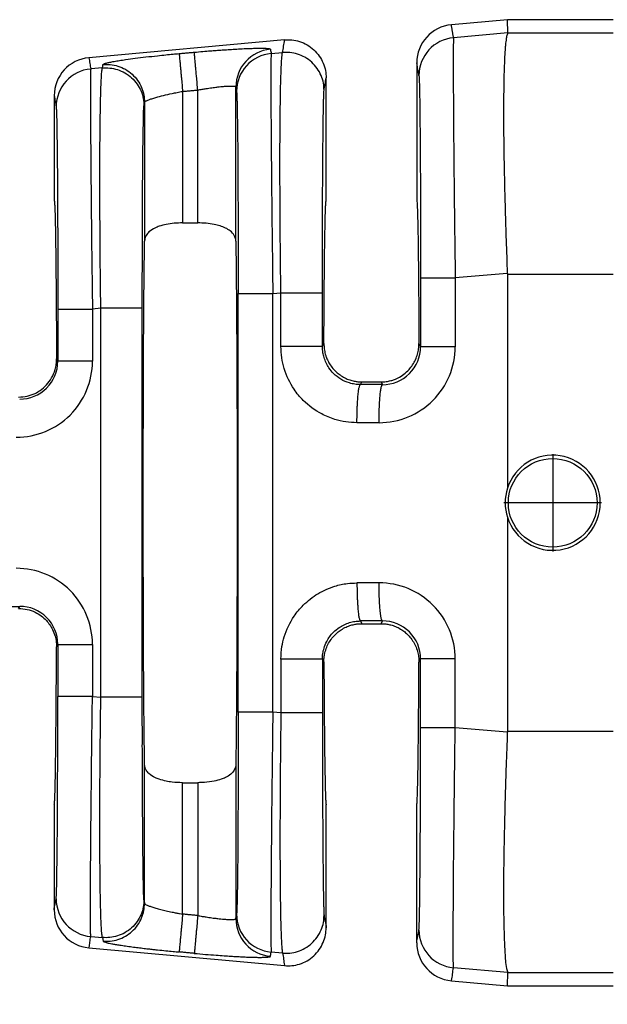
# Model space of a CAD drawing. Extents: x -151 to 88, y -15 to 169.
# Drawn here: x -8 to 2, y 38 to 55 of the extents above; entities that cross this region are included whole.
import ezdxf

# ---------------------------------------------------------------- set-up
doc = ezdxf.new("R2010")
doc.units = 0
doc.header["$LTSCALE"] = 0.1
doc.header["$MEASUREMENT"] = 0
doc.layers.get('0').update_dxf_attribs({"linetype": 'CONTINUOUS'})
doc.layers.get('DEFPOINTS').update_dxf_attribs({"linetype": 'CONTINUOUS'})
doc.layers.add('DIM', color=1, linetype='CONTINUOUS')
doc.dimstyles.new('ME10_DIM_3', dxfattribs={"dimtxt": 3.5, "dimasz": 3.5, "dimexe": 2, "dimexo": 0, "dimtad": 0, "dimtih": 1, "dimtoh": 1, "dimdsep": 46, "dimtxsty": 'Standard', "dimsah": 1, "dimcen": 0.09, "dimclrd": 7, "dimclre": 7, "dimclrt": 7, "dimadec": 0, "dimazin": 0, "dimtfac": 1, "dimtdec": 4, "dimtofl": 0, "dimtmove": 0, "dimatfit": 0, "dimfxl": 1, "dimtolj": 1, "dimtzin": 0, "dimarcsym": 0})

# ---------------------------------------------------------------- blocks, each defined once
blk = doc.blocks.new('*D31')
at = {"layer": 'DEFPOINTS', "color": 0, "transparency": 16777216}
for p in [(-17.365, 41.054), (55.335, 35.522), (55.335, 27.497)]:
    blk.add_point(p, dxfattribs=at)
at = {"layer": 'DIM', "lineweight": -2, "transparency": 16777216}
for p, q in [((-17.365, 37.554), (-17.365, 23.997)), ((55.335, 32.022), (55.335, 23.997)), ((-13.865, 27.497), (10.735, 27.497)), ((51.835, 27.497), (27.235, 27.497))]:
    blk.add_line(p, q, dxfattribs=at)
at = {"layer": 'DIM', "transparency": 16777216}
for points in [[(-13.865, 28.081), (-13.865, 26.914), (-17.365, 27.497)], [(51.835, 28.081), (51.835, 26.914), (55.335, 27.497)]]:
    blk.add_solid(points, dxfattribs=at)
at = {"layer": 'DIM', "transparency": 16777216, "insert": (18.985, 27.497), "char_height": 3.5, "attachment_point": 5, "rotation": 0.0001}
blk.add_mtext('\\A1;72.7', dxfattribs=at)

msp = doc.modelspace()

# ---------------------------------------------------------------- linework, layer by layer
at = {"color": 7, "linetype": 'Continuous'}
for p, q in [((-0.176, 55.033), (-1.119, 54.947)), ((-0.166, 54.809), (-0.176, 55.033)), ((1.604, 55.033), (-0.176, 55.033)), ((-0.166, 54.809), (-1.083, 54.729)), ((-0.166, 54.809), (1.604, 54.809)), ((-3.926, 54.692), (-7.221, 54.392)), ((-4.153, 54.464), (-3.96, 54.481)), ((-1.702, 54.309), (-1.702, 51.982)), ((-6.992, 54.22), (-7.189, 54.203)), ((-4.747, 51.301), (-4.747, 53.898)), ((-3.227, 51.982), (-3.227, 54.053)), ((-7.804, 53.754), (-7.804, 51.982)), ((-5.643, 53.825), (-5.643, 51.611)), ((-5.388, 51.611), (-5.388, 53.848)), ((-6.284, 53.642), (-6.284, 51.301)), ((-5.643, 51.611), (-5.388, 51.611)), ((-0.177, 50.761), (-1.054, 50.685)), ((-0.176, 50.746), (1.604, 50.746)), ((-0.176, 50.746), (-0.176, 47.14)), ((-4.124, 50.421), (-3.989, 50.433)), ((-7.02, 50.172), (-7.161, 50.159)), ((-7.02, 43.622), (-7.02, 50.172)), ((-6.322, 43.622), (-6.322, 50.172)), ((-3.29, 49.53), (-3.265, 49.579)), ((-1.664, 49.579), (-1.637, 49.525)), ((-7.765, 49.323), (-7.744, 49.281)), ((-2.65, 48.887), (-2.627, 48.933)), ((-2.627, 48.933), (-2.302, 48.933)), ((-2.302, 48.933), (-2.279, 48.886)), ((0.587, 47.718), (0.587, 46.075)), ((1.408, 46.896), (-0.235, 46.896)), ((-0.176, 46.653), (-0.176, 43.048)), ((-8.403, 45.117), (-8.386, 45.152)), ((-2.65, 44.907), (-2.627, 44.861)), ((-2.627, 44.861), (-2.302, 44.861)), ((-2.302, 44.861), (-2.279, 44.907)), ((-7.765, 44.471), (-7.744, 44.513)), ((-3.29, 44.264), (-3.265, 44.214)), ((-1.664, 44.214), (-1.637, 44.269)), ((-7.161, 43.634), (-7.02, 43.622)), ((-3.989, 43.361), (-4.124, 43.373)), ((-0.177, 43.033), (-1.054, 43.108)), ((-0.176, 43.048), (1.604, 43.048)), ((-6.284, 40.152), (-6.284, 42.493)), ((-4.747, 42.493), (-4.747, 39.896)), ((-5.643, 42.183), (-5.388, 42.183)), ((-5.643, 39.969), (-5.643, 42.183)), ((-5.388, 42.183), (-5.388, 39.946)), ((-7.804, 41.812), (-7.804, 40.04)), ((-3.227, 39.74), (-3.227, 41.812)), ((-1.702, 39.485), (-1.702, 41.812)), ((-6.294, 40.211), (-6.284, 40.152)), ((-7.189, 39.591), (-6.992, 39.574)), ((-6.992, 39.574), (-6.983, 39.515)), ((-7.221, 39.401), (-3.926, 39.102)), ((-3.96, 39.313), (-4.153, 39.33)), ((-0.166, 38.985), (-1.083, 39.065)), ((-0.176, 38.761), (-0.166, 38.985)), ((-0.166, 38.985), (1.604, 38.985)), ((-1.119, 38.847), (-0.176, 38.761)), ((-0.176, 38.761), (1.604, 38.761))]:
    msp.add_line(p, q, dxfattribs=at)
msp.add_circle((0.587, 46.896), 0.747, dxfattribs=at)
for centre, radius, start, end in [((-1.061, 54.309), 0.641, 95.2293, 180.0349), ((-1.025, 54.091), 0.64, 95.1715, 179.9392), ((-7.163, 53.754), 0.641, 95.2293, 180.0349), ((-4.107, 53.897), 0.64, 95.1716, 179.9393), ((-4.095, 53.826), 0.64, 95.1715, 179.9392), ((-7.132, 53.565), 0.64, 95.1715, 179.9392), ((-2.334, 49.526), 1.28, 269.8895, 359.9805), ((-2.276, 49.525), 0.639, 269.7126, 359.9795), ((-8.441, 49.281), 1.28, 269.8894, 359.9806), ((-8.383, 49.281), 0.639, 269.7737, 359.9728), ((0.587, 46.897), 0.801, 197.6961, 162.3039), ((0.588, 46.897), 0.802, 162.3322, 197.6678), ((-8.441, 44.513), 1.28, 0.0194, 90.1105), ((-2.334, 44.268), 1.28, 0.0195, 90.1105), ((-8.383, 44.513), 0.639, 0.0272, 90.2263), ((-2.276, 44.268), 0.639, 0.0272, 90.2263), ((-7.132, 40.229), 0.64, 180.0608, 264.8285), ((-7.163, 40.04), 0.641, 179.9651, 264.7707), ((-4.095, 39.967), 0.64, 180.0608, 264.8285), ((-4.107, 39.897), 0.64, 180.0607, 264.8284), ((-1.025, 39.703), 0.64, 180.0608, 264.8285), ((-1.061, 39.485), 0.641, 179.9651, 264.7707)]:
    msp.add_arc(centre, radius, start, end, dxfattribs=at)
for points in [[(-1.083, 54.729), (-1.092, 54.783), (-1.101, 54.837), (-1.11, 54.892), (-1.119, 54.947)], [(-1.083, 54.729), (-1.084, 54.711), (-1.085, 54.675), (-1.086, 54.615), (-1.087, 54.525), (-1.088, 54.34), (-1.087, 54.101), (-1.086, 53.811), (-1.084, 53.474), (-1.081, 53.094), (-1.078, 52.68), (-1.073, 52.236), (-1.068, 51.768), (-1.061, 51.23), (-1.054, 50.685)], [(-0.166, 54.809), (-0.18, 54.78), (-0.194, 54.717), (-0.208, 54.608), (-0.213, 54.544), (-0.22, 54.444), (-0.227, 54.302), (-0.234, 54.109), (-0.238, 53.86), (-0.241, 53.545), (-0.24, 53.209), (-0.236, 52.877), (-0.231, 52.561), (-0.225, 52.271), (-0.219, 52.02), (-0.213, 51.819), (-0.198, 51.321), (-0.177, 50.761)], [(-3.96, 54.481), (-3.952, 54.533), (-3.943, 54.586), (-3.934, 54.639), (-3.926, 54.692)], [(-3.926, 54.692), (-3.803, 54.691), (-3.675, 54.665), (-3.549, 54.61), (-3.436, 54.527), (-3.343, 54.421), (-3.277, 54.301), (-3.239, 54.176), (-3.227, 54.053)], [(-7.221, 54.392), (-7.213, 54.345), (-7.205, 54.297), (-7.197, 54.25), (-7.189, 54.203)], [(-6.983, 54.279), (-6.975, 54.286), (-6.957, 54.294), (-6.926, 54.303), (-6.87, 54.316), (-6.797, 54.33), (-6.707, 54.345), (-6.602, 54.361), (-6.441, 54.383), (-6.261, 54.405), (-6.065, 54.426), (-5.926, 54.441), (-5.803, 54.453), (-5.701, 54.462)], [(-5.701, 54.462), (-5.637, 54.468), (-5.574, 54.474), (-5.51, 54.48), (-5.446, 54.485)], [(-5.701, 54.462), (-5.7, 54.454), (-5.699, 54.436), (-5.696, 54.408), (-5.693, 54.37), (-5.688, 54.322), (-5.683, 54.264), (-5.677, 54.199), (-5.671, 54.128), (-5.664, 54.053), (-5.653, 53.938), (-5.643, 53.825)], [(-5.446, 54.485), (-5.3, 54.498), (-5.176, 54.509), (-5.076, 54.516), (-5.002, 54.522), (-4.905, 54.528), (-4.793, 54.535), (-4.671, 54.542), (-4.545, 54.548), (-4.449, 54.551), (-4.372, 54.552), (-4.314, 54.553), (-4.271, 54.552), (-4.242, 54.551), (-4.223, 54.549), (-4.196, 54.546), (-4.174, 54.542), (-4.165, 54.535)], [(-5.388, 53.848), (-5.398, 53.961), (-5.409, 54.076), (-5.416, 54.151), (-5.422, 54.222), (-5.428, 54.287), (-5.433, 54.345), (-5.438, 54.393), (-5.441, 54.431), (-5.444, 54.459), (-5.445, 54.477), (-5.446, 54.485)], [(-4.165, 54.535), (-4.164, 54.533), (-4.164, 54.531), (-4.158, 54.497), (-4.153, 54.464)], [(-4.153, 54.464), (-4.154, 54.447), (-4.155, 54.411), (-4.156, 54.351), (-4.157, 54.261), (-4.157, 54.21), (-4.158, 54.133), (-4.158, 54.026), (-4.158, 53.885), (-4.157, 53.705), (-4.156, 53.481), (-4.154, 53.209), (-4.151, 52.83), (-4.148, 52.416), (-4.143, 51.972), (-4.138, 51.503), (-4.135, 51.287), (-4.132, 51.033), (-4.129, 50.743), (-4.124, 50.421)], [(-3.989, 50.433), (-3.995, 50.975), (-4, 51.512), (-4.002, 51.939), (-4.004, 52.31), (-4.004, 52.624), (-4.004, 52.88), (-4.003, 53.08), (-4.002, 53.221), (-4, 53.4), (-3.998, 53.618), (-3.994, 53.852), (-3.988, 54.079), (-3.98, 54.277), (-3.975, 54.367), (-3.97, 54.427), (-3.965, 54.463), (-3.96, 54.481)], [(-3.262, 53.844), (-3.273, 53.966), (-3.311, 54.091), (-3.378, 54.211), (-3.47, 54.316), (-3.584, 54.399), (-3.709, 54.454), (-3.838, 54.48), (-3.96, 54.481)], [(-6.992, 54.22), (-6.99, 54.235), (-6.987, 54.249), (-6.985, 54.264), (-6.983, 54.279)], [(-6.983, 54.279), (-6.86, 54.278), (-6.732, 54.252), (-6.606, 54.197), (-6.493, 54.114), (-6.4, 54.009), (-6.334, 53.889), (-6.296, 53.764), (-6.284, 53.642)], [(-1.665, 54.091), (-1.674, 54.146), (-1.684, 54.2), (-1.693, 54.254), (-1.702, 54.309)], [(-7.189, 54.203), (-7.191, 54.185), (-7.192, 54.149), (-7.193, 54.09), (-7.194, 53.999), (-7.194, 53.948), (-7.194, 53.872), (-7.195, 53.765), (-7.194, 53.623), (-7.194, 53.443), (-7.193, 53.219), (-7.191, 52.948), (-7.19, 52.83), (-7.189, 52.67), (-7.187, 52.468), (-7.185, 52.225), (-7.182, 51.939), (-7.179, 51.611), (-7.175, 51.242), (-7.168, 50.704), (-7.161, 50.159)], [(-7.02, 50.172), (-7.026, 50.592), (-7.029, 50.954), (-7.032, 51.251), (-7.033, 51.441), (-7.034, 51.686), (-7.035, 51.972), (-7.036, 52.287), (-7.036, 52.621), (-7.034, 52.96), (-7.031, 53.273), (-7.027, 53.522), (-7.023, 53.714), (-7.019, 53.855), (-7.015, 53.953), (-7.012, 54.015), (-7.003, 54.153), (-6.992, 54.22)], [(-6.992, 54.22), (-6.869, 54.219), (-6.741, 54.193), (-6.616, 54.137), (-6.502, 54.055), (-6.41, 53.949), (-6.343, 53.83), (-6.305, 53.704), (-6.294, 53.583)], [(-1.665, 54.091), (-1.661, 54.036), (-1.657, 53.92), (-1.656, 53.868), (-1.654, 53.785), (-1.652, 53.667), (-1.65, 53.506), (-1.648, 53.298), (-1.645, 53.036), (-1.642, 52.604), (-1.64, 52.123), (-1.638, 51.602), (-1.638, 51.35), (-1.637, 51.043), (-1.637, 50.685)], [(-5.388, 53.848), (-5.313, 53.861), (-5.249, 53.872), (-5.199, 53.88), (-5.104, 53.893), (-5.029, 53.902), (-4.974, 53.908), (-4.938, 53.911), (-4.871, 53.915), (-4.817, 53.915), (-4.778, 53.912), (-4.755, 53.907), (-4.747, 53.898)], [(-4.747, 53.898), (-4.747, 53.896), (-4.747, 53.893), (-4.741, 53.86), (-4.735, 53.827)], [(-3.262, 53.844), (-3.253, 53.896), (-3.244, 53.949), (-3.236, 54.001), (-3.227, 54.053)], [(-7.804, 53.754), (-7.796, 53.707), (-7.788, 53.66), (-7.78, 53.613), (-7.772, 53.566)], [(-6.284, 53.642), (-6.275, 53.654), (-6.257, 53.665), (-6.242, 53.673), (-6.212, 53.685), (-6.164, 53.702), (-6.094, 53.724), (-5.967, 53.757), (-5.821, 53.79), (-5.733, 53.808), (-5.643, 53.825)], [(-5.643, 53.825), (-5.579, 53.831), (-5.516, 53.837), (-5.452, 53.842), (-5.388, 53.848)], [(-4.735, 53.827), (-4.734, 53.812), (-4.732, 53.782), (-4.73, 53.732), (-4.727, 53.655), (-4.725, 53.534), (-4.722, 53.384), (-4.72, 53.206), (-4.717, 53.001), (-4.715, 52.772), (-4.713, 52.528), (-4.712, 52.287), (-4.711, 52.054), (-4.71, 51.837), (-4.709, 51.641), (-4.709, 51.472), (-4.708, 51.338), (-4.708, 51.073), (-4.707, 50.829), (-4.707, 50.61), (-4.707, 50.421)], [(-3.29, 50.433), (-3.29, 50.893), (-3.289, 51.346), (-3.287, 51.772), (-3.286, 52.128), (-3.284, 52.416), (-3.283, 52.635), (-3.282, 52.784), (-3.279, 53.047), (-3.277, 53.256), (-3.275, 53.417), (-3.272, 53.536), (-3.271, 53.619), (-3.27, 53.671), (-3.267, 53.745), (-3.265, 53.807), (-3.262, 53.844)], [(-7.772, 53.566), (-7.769, 53.529), (-7.766, 53.467), (-7.764, 53.394), (-7.761, 53.229), (-7.758, 53.038), (-7.755, 52.843), (-7.753, 52.66), (-7.752, 52.51), (-7.75, 52.226), (-7.748, 51.947), (-7.747, 51.682), (-7.746, 51.442), (-7.745, 51.237), (-7.745, 51.076), (-7.744, 50.727), (-7.744, 50.418), (-7.744, 50.159)], [(-6.322, 50.172), (-6.322, 50.527), (-6.321, 50.834), (-6.321, 51.085), (-6.319, 51.607), (-6.317, 52.089), (-6.314, 52.523), (-6.311, 52.786), (-6.309, 52.995), (-6.306, 53.156), (-6.304, 53.275), (-6.303, 53.358), (-6.301, 53.41), (-6.298, 53.527), (-6.294, 53.583)], [(-6.294, 53.583), (-6.291, 53.597), (-6.289, 53.612), (-6.286, 53.627), (-6.284, 53.642)], [(-7.804, 51.982), (-7.8, 51.967), (-7.797, 51.922), (-7.794, 51.848), (-7.79, 51.745), (-7.787, 51.613), (-7.784, 51.454), (-7.781, 51.267), (-7.778, 51.054), (-7.776, 50.817), (-7.773, 50.558), (-7.771, 50.278), (-7.769, 49.978), (-7.767, 49.659), (-7.765, 49.323)], [(-3.265, 49.579), (-3.263, 49.886), (-3.261, 50.176), (-3.259, 50.449), (-3.257, 50.703), (-3.254, 50.936), (-3.252, 51.15), (-3.249, 51.341), (-3.246, 51.509), (-3.243, 51.652), (-3.24, 51.77), (-3.237, 51.862), (-3.234, 51.928), (-3.231, 51.969), (-3.227, 51.982)], [(-1.702, 51.982), (-1.699, 51.969), (-1.695, 51.929), (-1.692, 51.862), (-1.689, 51.77), (-1.686, 51.652), (-1.683, 51.509), (-1.68, 51.341), (-1.678, 51.15), (-1.675, 50.936), (-1.672, 50.703), (-1.67, 50.449), (-1.668, 50.176), (-1.666, 49.886), (-1.664, 49.579)], [(-5.643, 51.611), (-5.784, 51.604), (-5.92, 51.585), (-6.036, 51.554), (-6.109, 51.524), (-6.209, 51.458), (-6.258, 51.398), (-6.277, 51.35), (-6.284, 51.301)], [(-4.747, 51.301), (-4.753, 51.347), (-4.774, 51.398), (-4.842, 51.476), (-4.922, 51.524), (-5.012, 51.56), (-5.111, 51.585), (-5.247, 51.604), (-5.388, 51.611)], [(-6.284, 42.493), (-6.296, 43.628), (-6.303, 45.157), (-6.306, 46.897), (-6.303, 48.636), (-6.296, 50.166), (-6.284, 51.301)], [(-4.747, 51.301), (-4.736, 50.166), (-4.728, 48.636), (-4.725, 46.897), (-4.728, 45.157), (-4.736, 43.628), (-4.747, 42.493)], [(-0.177, 50.761), (-0.176, 50.754), (-0.176, 50.746)], [(-1.637, 50.685), (-1.637, 50.395), (-1.637, 50.105), (-1.637, 49.815), (-1.637, 49.525)], [(-1.637, 50.685), (-1.62, 50.685), (-1.595, 50.685), (-1.542, 50.685), (-1.468, 50.685), (-1.376, 50.685), (-1.273, 50.685), (-1.163, 50.685), (-1.054, 50.685)], [(-1.054, 50.685), (-1.054, 50.395), (-1.054, 50.105), (-1.054, 49.815), (-1.054, 49.525)], [(-4.707, 50.421), (-4.69, 50.421), (-4.665, 50.421), (-4.612, 50.421), (-4.538, 50.421), (-4.446, 50.421), (-4.343, 50.421), (-4.233, 50.421), (-4.124, 50.421)], [(-4.707, 43.373), (-4.707, 45.135), (-4.707, 46.897), (-4.707, 48.659), (-4.707, 50.421)], [(-4.124, 43.373), (-4.124, 45.135), (-4.124, 46.897), (-4.124, 48.659), (-4.124, 50.421)], [(-3.989, 49.53), (-3.989, 49.756), (-3.989, 49.981), (-3.989, 50.207), (-3.989, 50.433)], [(-3.989, 50.433), (-3.908, 50.433), (-3.824, 50.433), (-3.739, 50.433), (-3.654, 50.433), (-3.574, 50.433), (-3.501, 50.433), (-3.451, 50.433), (-3.408, 50.433), (-3.371, 50.433), (-3.341, 50.433), (-3.318, 50.433), (-3.303, 50.433), (-3.295, 50.433), (-3.29, 50.433)], [(-3.29, 49.53), (-3.29, 49.756), (-3.29, 49.981), (-3.29, 50.207), (-3.29, 50.433)], [(-7.744, 50.159), (-7.727, 50.159), (-7.702, 50.159), (-7.649, 50.159), (-7.574, 50.159), (-7.483, 50.159), (-7.379, 50.159), (-7.27, 50.159), (-7.161, 50.159)], [(-7.744, 50.159), (-7.744, 49.94), (-7.744, 49.72), (-7.744, 49.5), (-7.744, 49.281)], [(-7.161, 50.159), (-7.161, 49.94), (-7.161, 49.72), (-7.161, 49.5), (-7.161, 49.281)], [(-6.322, 50.172), (-6.343, 50.172), (-6.373, 50.172), (-6.44, 50.172), (-6.532, 50.172), (-6.646, 50.172), (-6.771, 50.172), (-6.898, 50.172), (-7.02, 50.172)], [(-2.708, 48.246), (-2.896, 48.261), (-3.079, 48.302), (-3.302, 48.394), (-3.612, 48.621), (-3.766, 48.808), (-3.933, 49.156), (-3.974, 49.34), (-3.989, 49.53)], [(-3.29, 49.53), (-3.311, 49.53), (-3.341, 49.53), (-3.408, 49.53), (-3.501, 49.53), (-3.614, 49.53), (-3.739, 49.53), (-3.803, 49.53), (-3.866, 49.53), (-3.929, 49.53), (-3.989, 49.53)], [(-2.65, 48.887), (-2.743, 48.894), (-2.834, 48.915), (-2.978, 48.978), (-3.102, 49.075), (-3.179, 49.169), (-3.262, 49.344), (-3.281, 49.424), (-3.29, 49.53)], [(-3.265, 49.579), (-3.259, 49.489), (-3.241, 49.401), (-3.226, 49.353), (-3.199, 49.291), (-3.158, 49.218), (-3.098, 49.141), (-3.055, 49.098), (-2.993, 49.049), (-2.912, 49), (-2.829, 48.966), (-2.755, 48.946), (-2.692, 48.936), (-2.644, 48.933), (-2.636, 48.933), (-2.627, 48.933)], [(-2.302, 48.933), (-2.293, 48.933), (-2.285, 48.933), (-2.196, 48.942), (-2.121, 48.959), (-2.061, 48.98), (-2.017, 49), (-1.918, 49.062), (-1.832, 49.141), (-1.771, 49.22), (-1.722, 49.307), (-1.688, 49.401), (-1.67, 49.489), (-1.664, 49.579)], [(-1.054, 49.525), (-1.163, 49.525), (-1.273, 49.525), (-1.376, 49.525), (-1.468, 49.525), (-1.542, 49.525), (-1.595, 49.525), (-1.62, 49.525), (-1.637, 49.525)], [(-8.403, 48.677), (-8.261, 48.693), (-8.126, 48.74), (-8.041, 48.79), (-7.936, 48.881), (-7.848, 49.002), (-7.79, 49.141), (-7.771, 49.231), (-7.765, 49.323)], [(-7.161, 49.281), (-7.27, 49.281), (-7.379, 49.281), (-7.483, 49.281), (-7.574, 49.281), (-7.649, 49.281), (-7.702, 49.281), (-7.727, 49.281), (-7.744, 49.281)], [(-2.708, 48.246), (-2.707, 48.362), (-2.704, 48.48), (-2.7, 48.557), (-2.696, 48.629), (-2.691, 48.695), (-2.686, 48.74), (-2.682, 48.779), (-2.677, 48.812), (-2.671, 48.839), (-2.665, 48.862), (-2.659, 48.878), (-2.656, 48.883), (-2.653, 48.886), (-2.651, 48.887), (-2.65, 48.887)], [(-2.279, 48.886), (-2.372, 48.887), (-2.464, 48.887), (-2.557, 48.887), (-2.65, 48.887)], [(-2.337, 48.246), (-2.336, 48.322), (-2.335, 48.401), (-2.332, 48.479), (-2.33, 48.537), (-2.327, 48.593), (-2.323, 48.646), (-2.319, 48.695), (-2.315, 48.739), (-2.31, 48.778), (-2.305, 48.811), (-2.3, 48.838), (-2.296, 48.855), (-2.292, 48.868), (-2.288, 48.877), (-2.284, 48.882), (-2.281, 48.885), (-2.28, 48.886), (-2.279, 48.886)], [(-2.337, 48.246), (-2.43, 48.246), (-2.522, 48.246), (-2.615, 48.246), (-2.708, 48.246)], [(-8.386, 45.152), (-8.386, 45.152), (-8.387, 45.152), (-8.391, 45.156), (-8.394, 45.161), (-8.399, 45.171), (-8.403, 45.184), (-8.407, 45.2), (-8.411, 45.221), (-8.415, 45.246), (-8.419, 45.275), (-8.423, 45.308), (-8.426, 45.343), (-8.43, 45.392), (-8.434, 45.445), (-8.437, 45.501), (-8.439, 45.559), (-8.442, 45.638), (-8.443, 45.716), (-8.444, 45.793)], [(-3.989, 44.264), (-3.971, 44.477), (-3.933, 44.637), (-3.766, 44.986), (-3.612, 45.172), (-3.365, 45.365), (-3.079, 45.492), (-2.87, 45.537), (-2.708, 45.547)], [(-2.337, 45.548), (-2.478, 45.548), (-2.619, 45.548), (-2.664, 45.547), (-2.708, 45.547)], [(-2.708, 45.547), (-2.707, 45.432), (-2.704, 45.314), (-2.7, 45.237), (-2.696, 45.165), (-2.691, 45.098), (-2.686, 45.054), (-2.682, 45.015), (-2.677, 44.982), (-2.671, 44.955), (-2.665, 44.932), (-2.659, 44.916), (-2.656, 44.911), (-2.653, 44.908), (-2.651, 44.907), (-2.65, 44.907)], [(-2.279, 44.907), (-2.279, 44.908), (-2.28, 44.908), (-2.284, 44.911), (-2.288, 44.917), (-2.292, 44.926), (-2.296, 44.939), (-2.3, 44.956), (-2.304, 44.977), (-2.308, 45.002), (-2.312, 45.031), (-2.316, 45.063), (-2.319, 45.099), (-2.323, 45.148), (-2.327, 45.201), (-2.33, 45.257), (-2.332, 45.314), (-2.335, 45.393), (-2.336, 45.472), (-2.337, 45.548)], [(-8.747, 45.151), (-8.703, 45.151), (-8.658, 45.152), (-8.522, 45.152), (-8.386, 45.152)], [(-8.403, 45.117), (-8.261, 45.101), (-8.126, 45.054), (-8.025, 44.992), (-7.936, 44.913), (-7.833, 44.763), (-7.79, 44.653), (-7.769, 44.552), (-7.765, 44.471)], [(-3.29, 44.264), (-3.283, 44.358), (-3.262, 44.449), (-3.217, 44.562), (-3.102, 44.719), (-3.008, 44.796), (-2.834, 44.879), (-2.743, 44.9), (-2.65, 44.907)], [(-3.265, 44.214), (-3.262, 44.284), (-3.253, 44.344), (-3.241, 44.393), (-3.207, 44.487), (-3.159, 44.574), (-3.098, 44.653), (-3.055, 44.696), (-2.993, 44.745), (-2.912, 44.794), (-2.829, 44.828), (-2.755, 44.848), (-2.692, 44.858), (-2.644, 44.861), (-2.636, 44.861), (-2.627, 44.861)], [(-2.279, 44.907), (-2.42, 44.907), (-2.561, 44.907), (-2.606, 44.907), (-2.65, 44.907)], [(-2.302, 44.861), (-2.293, 44.861), (-2.285, 44.861), (-2.237, 44.858), (-2.174, 44.848), (-2.1, 44.828), (-2.017, 44.794), (-1.936, 44.745), (-1.874, 44.696), (-1.832, 44.653), (-1.771, 44.574), (-1.722, 44.487), (-1.688, 44.393), (-1.67, 44.305), (-1.664, 44.214)], [(-7.804, 41.812), (-7.8, 41.827), (-7.797, 41.872), (-7.794, 41.946), (-7.79, 42.049), (-7.787, 42.18), (-7.784, 42.34), (-7.781, 42.527), (-7.778, 42.74), (-7.776, 42.976), (-7.773, 43.235), (-7.771, 43.516), (-7.769, 43.816), (-7.767, 44.135), (-7.765, 44.471)], [(-7.744, 44.513), (-7.744, 44.293), (-7.744, 44.074), (-7.744, 43.854), (-7.744, 43.634)], [(-7.744, 44.513), (-7.727, 44.513), (-7.702, 44.513), (-7.649, 44.513), (-7.574, 44.513), (-7.483, 44.513), (-7.379, 44.513), (-7.27, 44.513), (-7.161, 44.513)], [(-7.161, 44.513), (-7.161, 44.293), (-7.161, 44.074), (-7.161, 43.854), (-7.161, 43.634)], [(-3.989, 44.264), (-3.989, 44.217), (-3.989, 44.17), (-3.989, 43.765), (-3.989, 43.361)], [(-3.29, 44.264), (-3.311, 44.264), (-3.341, 44.264), (-3.408, 44.264), (-3.501, 44.264), (-3.614, 44.264), (-3.739, 44.264), (-3.866, 44.264), (-3.989, 44.264)], [(-3.29, 44.264), (-3.29, 44.217), (-3.29, 44.17), (-3.29, 43.765), (-3.29, 43.361)], [(-3.265, 44.214), (-3.263, 43.908), (-3.261, 43.617), (-3.259, 43.345), (-3.257, 43.091), (-3.254, 42.857), (-3.252, 42.644), (-3.249, 42.453), (-3.246, 42.285), (-3.243, 42.142), (-3.24, 42.024), (-3.237, 41.932), (-3.234, 41.865), (-3.231, 41.825), (-3.227, 41.812)], [(-1.702, 41.812), (-1.699, 41.825), (-1.695, 41.865), (-1.692, 41.932), (-1.689, 42.024), (-1.686, 42.142), (-1.683, 42.285), (-1.68, 42.453), (-1.678, 42.644), (-1.675, 42.857), (-1.672, 43.091), (-1.67, 43.345), (-1.668, 43.617), (-1.666, 43.908), (-1.664, 44.214)], [(-1.637, 43.108), (-1.637, 43.398), (-1.637, 43.688), (-1.637, 43.979), (-1.637, 44.269)], [(-1.054, 44.269), (-1.163, 44.269), (-1.273, 44.269), (-1.376, 44.269), (-1.468, 44.269), (-1.542, 44.269), (-1.595, 44.269), (-1.62, 44.269), (-1.637, 44.269)], [(-1.054, 43.108), (-1.054, 43.398), (-1.054, 43.688), (-1.054, 43.979), (-1.054, 44.269)], [(-7.772, 40.228), (-7.768, 40.283), (-7.764, 40.4), (-7.761, 40.565), (-7.758, 40.755), (-7.755, 40.951), (-7.753, 41.133), (-7.752, 41.284), (-7.749, 41.716), (-7.747, 42.197), (-7.745, 42.718), (-7.744, 43.067), (-7.744, 43.375), (-7.744, 43.634)], [(-7.161, 43.634), (-7.27, 43.634), (-7.379, 43.634), (-7.483, 43.634), (-7.574, 43.634), (-7.649, 43.634), (-7.702, 43.634), (-7.727, 43.634), (-7.744, 43.634)], [(-7.189, 39.591), (-7.192, 39.657), (-7.194, 39.794), (-7.194, 39.856), (-7.195, 39.954), (-7.195, 40.095), (-7.194, 40.286), (-7.193, 40.534), (-7.191, 40.846), (-7.19, 40.987), (-7.188, 41.186), (-7.186, 41.442), (-7.183, 41.755), (-7.179, 42.125), (-7.175, 42.552), (-7.17, 42.963), (-7.165, 43.328), (-7.161, 43.634)], [(-6.992, 39.574), (-7.004, 39.652), (-7.012, 39.778), (-7.016, 39.857), (-7.021, 39.99), (-7.026, 40.188), (-7.03, 40.466), (-7.034, 40.834), (-7.035, 41.01), (-7.036, 41.27), (-7.036, 41.612), (-7.035, 42.037), (-7.032, 42.543), (-7.028, 42.952), (-7.024, 43.315), (-7.02, 43.622)], [(-6.322, 43.622), (-6.343, 43.622), (-6.373, 43.622), (-6.44, 43.622), (-6.532, 43.622), (-6.646, 43.622), (-6.771, 43.622), (-6.898, 43.622), (-7.02, 43.622)], [(-6.294, 40.211), (-6.295, 40.226), (-6.297, 40.256), (-6.299, 40.307), (-6.301, 40.384), (-6.304, 40.52), (-6.307, 40.676), (-6.309, 40.84), (-6.311, 41.001), (-6.313, 41.148), (-6.314, 41.271), (-6.315, 41.516), (-6.317, 41.758), (-6.318, 41.991), (-6.319, 42.209), (-6.32, 42.405), (-6.32, 42.574), (-6.321, 42.709), (-6.321, 42.892), (-6.321, 43.107), (-6.322, 43.351), (-6.322, 43.622)], [(-4.707, 43.373), (-4.707, 43.184), (-4.707, 42.965), (-4.708, 42.721), (-4.708, 42.456), (-4.709, 42.146), (-4.71, 41.871), (-4.711, 41.63), (-4.712, 41.425), (-4.714, 41.256), (-4.715, 41.121), (-4.715, 41.022), (-4.717, 40.794), (-4.719, 40.606), (-4.721, 40.455), (-4.723, 40.336), (-4.725, 40.246), (-4.726, 40.181), (-4.727, 40.138), (-4.73, 40.062), (-4.732, 40.011), (-4.734, 39.981), (-4.735, 39.967)], [(-4.124, 43.373), (-4.233, 43.373), (-4.343, 43.373), (-4.446, 43.373), (-4.538, 43.373), (-4.612, 43.373), (-4.665, 43.373), (-4.69, 43.373), (-4.707, 43.373)], [(-4.124, 43.373), (-4.13, 42.95), (-4.134, 42.587), (-4.138, 42.29), (-4.145, 41.671), (-4.15, 41.098), (-4.154, 40.584), (-4.156, 40.272), (-4.157, 40.024), (-4.158, 39.833), (-4.158, 39.693), (-4.157, 39.595), (-4.157, 39.533), (-4.155, 39.395), (-4.153, 39.33)], [(-3.989, 43.361), (-3.995, 42.818), (-4, 42.282), (-4.003, 41.813), (-4.004, 41.368), (-4.004, 40.953), (-4.002, 40.573), (-3.999, 40.234), (-3.994, 39.944), (-3.988, 39.704), (-3.98, 39.517), (-3.975, 39.427), (-3.97, 39.367), (-3.965, 39.331), (-3.96, 39.313)], [(-3.29, 43.361), (-3.311, 43.361), (-3.341, 43.361), (-3.408, 43.361), (-3.501, 43.361), (-3.614, 43.361), (-3.739, 43.361), (-3.866, 43.361), (-3.989, 43.361)], [(-3.29, 43.361), (-3.29, 43.005), (-3.289, 42.699), (-3.289, 42.448), (-3.287, 42.022), (-3.286, 41.665), (-3.284, 41.377), (-3.283, 41.159), (-3.282, 41.01), (-3.279, 40.726), (-3.276, 40.481), (-3.273, 40.279), (-3.27, 40.122), (-3.267, 40.049), (-3.265, 39.987), (-3.262, 39.95)], [(-1.665, 39.702), (-1.661, 39.757), (-1.657, 39.874), (-1.656, 39.926), (-1.654, 40.008), (-1.652, 40.127), (-1.65, 40.287), (-1.648, 40.496), (-1.645, 40.758), (-1.644, 40.877), (-1.643, 41.044), (-1.642, 41.259), (-1.64, 41.522), (-1.639, 41.833), (-1.638, 42.192), (-1.637, 42.541), (-1.637, 42.849), (-1.637, 43.108)], [(-1.054, 43.108), (-1.163, 43.108), (-1.273, 43.108), (-1.376, 43.108), (-1.468, 43.108), (-1.542, 43.108), (-1.595, 43.108), (-1.62, 43.108), (-1.637, 43.108)], [(-1.083, 39.065), (-1.084, 39.083), (-1.085, 39.118), (-1.086, 39.178), (-1.087, 39.268), (-1.088, 39.43), (-1.088, 39.614), (-1.087, 39.809), (-1.086, 40), (-1.085, 40.175), (-1.084, 40.32), (-1.082, 40.61), (-1.08, 40.897), (-1.077, 41.174), (-1.074, 41.433), (-1.072, 41.666), (-1.07, 41.866), (-1.068, 42.026), (-1.064, 42.338), (-1.061, 42.626), (-1.057, 42.884), (-1.054, 43.108)], [(-0.177, 43.033), (-0.198, 42.467), (-0.213, 41.974), (-0.226, 41.469), (-0.234, 41.045), (-0.239, 40.701), (-0.24, 40.435), (-0.241, 40.248), (-0.236, 39.804), (-0.225, 39.448), (-0.208, 39.186), (-0.189, 39.053), (-0.166, 38.985)], [(-0.176, 43.048), (-0.176, 43.04), (-0.177, 43.033)], [(-5.643, 42.183), (-5.821, 42.193), (-5.92, 42.209), (-6.036, 42.24), (-6.109, 42.269), (-6.209, 42.335), (-6.258, 42.396), (-6.275, 42.437), (-6.284, 42.493)], [(-4.747, 42.493), (-4.753, 42.447), (-4.774, 42.396), (-4.832, 42.327), (-4.922, 42.269), (-4.995, 42.24), (-5.111, 42.209), (-5.275, 42.187), (-5.388, 42.183)], [(-7.804, 40.04), (-7.803, 40.042), (-7.803, 40.044), (-7.788, 40.136), (-7.772, 40.228)], [(-6.294, 40.211), (-6.305, 40.089), (-6.343, 39.964), (-6.41, 39.844), (-6.502, 39.739), (-6.616, 39.656), (-6.741, 39.601), (-6.869, 39.575), (-6.992, 39.574)], [(-6.983, 39.515), (-6.86, 39.516), (-6.732, 39.542), (-6.606, 39.597), (-6.493, 39.68), (-6.4, 39.785), (-6.334, 39.905), (-6.296, 40.03), (-6.284, 40.152)], [(-6.284, 40.152), (-6.277, 40.141), (-6.257, 40.128), (-6.218, 40.111), (-6.163, 40.091), (-6.094, 40.07), (-6.012, 40.048), (-5.92, 40.026), (-5.821, 40.004), (-5.753, 39.99), (-5.693, 39.978), (-5.643, 39.969)], [(-5.643, 39.969), (-5.653, 39.856), (-5.664, 39.741), (-5.671, 39.666), (-5.677, 39.595), (-5.683, 39.53), (-5.688, 39.472), (-5.693, 39.424), (-5.696, 39.386), (-5.699, 39.358), (-5.7, 39.34), (-5.701, 39.332)], [(-5.388, 39.946), (-5.452, 39.951), (-5.516, 39.957), (-5.579, 39.963), (-5.643, 39.969)], [(-4.747, 39.896), (-4.744, 39.914), (-4.741, 39.931), (-4.738, 39.949), (-4.735, 39.967)], [(-5.388, 39.946), (-5.398, 39.833), (-5.409, 39.718), (-5.416, 39.643), (-5.422, 39.571), (-5.428, 39.506), (-5.433, 39.449), (-5.438, 39.401), (-5.441, 39.362), (-5.444, 39.334), (-5.445, 39.317), (-5.446, 39.308)], [(-5.388, 39.946), (-5.313, 39.932), (-5.249, 39.922), (-5.199, 39.914), (-5.104, 39.901), (-5.029, 39.892), (-4.974, 39.886), (-4.938, 39.883), (-4.87, 39.879), (-4.824, 39.878), (-4.794, 39.88), (-4.778, 39.881), (-4.755, 39.887), (-4.747, 39.896)], [(-3.96, 39.313), (-3.838, 39.314), (-3.709, 39.34), (-3.584, 39.395), (-3.47, 39.478), (-3.378, 39.583), (-3.311, 39.703), (-3.273, 39.828), (-3.262, 39.95)], [(-3.262, 39.95), (-3.245, 39.848), (-3.228, 39.745), (-3.228, 39.743), (-3.227, 39.74)], [(-3.926, 39.102), (-3.803, 39.102), (-3.675, 39.129), (-3.549, 39.184), (-3.436, 39.267), (-3.343, 39.373), (-3.277, 39.493), (-3.239, 39.618), (-3.227, 39.74)], [(-1.702, 39.485), (-1.701, 39.487), (-1.701, 39.49), (-1.683, 39.596), (-1.665, 39.702)], [(-7.221, 39.401), (-7.221, 39.404), (-7.22, 39.407), (-7.205, 39.499), (-7.189, 39.591)], [(-6.983, 39.515), (-6.976, 39.508), (-6.957, 39.5), (-6.926, 39.491), (-6.908, 39.486), (-6.879, 39.479), (-6.836, 39.471), (-6.777, 39.46), (-6.7, 39.448), (-6.602, 39.433), (-6.496, 39.418), (-6.391, 39.405), (-6.292, 39.393), (-6.201, 39.382), (-6.124, 39.374), (-6.064, 39.367), (-5.925, 39.353), (-5.803, 39.341), (-5.701, 39.332)], [(-5.446, 39.308), (-5.51, 39.314), (-5.574, 39.32), (-5.637, 39.326), (-5.701, 39.332)], [(-5.446, 39.308), (-5.257, 39.292), (-5.076, 39.278), (-4.943, 39.268), (-4.828, 39.261), (-4.73, 39.255), (-4.651, 39.251), (-4.589, 39.248), (-4.546, 39.246), (-4.441, 39.243), (-4.352, 39.241), (-4.279, 39.242), (-4.223, 39.244), (-4.194, 39.248), (-4.176, 39.251), (-4.167, 39.255), (-4.165, 39.259)], [(-4.165, 39.259), (-4.162, 39.276), (-4.159, 39.294), (-4.156, 39.312), (-4.153, 39.33)], [(-3.96, 39.313), (-3.944, 39.211), (-3.927, 39.108), (-3.926, 39.105), (-3.926, 39.102)], [(-1.119, 38.847), (-1.119, 38.85), (-1.118, 38.853), (-1.1, 38.959), (-1.083, 39.065)]]:
    msp.add_spline(points, degree=3, dxfattribs=at)

# ---------------------------------------------------------------- dimensions: what is measured, and where the dimension line sits
at = {"layer": 'DIM'}
dim = msp.add_linear_dim(base=(55.335, 27.497), p1=(-17.365, 41.054), p2=(55.335, 35.522), dimstyle='ME10_DIM_3', override={"dimexe": 3.5, "dimexo": 3.5, "dimgap": 3, "dimclrd": 256, "dimclre": 256, "dimclrt": 256}, dxfattribs=at)
dim.commit()
dim.dimension.update_dxf_attribs({"geometry": '*D31', "text_midpoint": (18.985, 27.497), "text_rotation": 0.0001})

doc.saveas('drawing.dxf')
